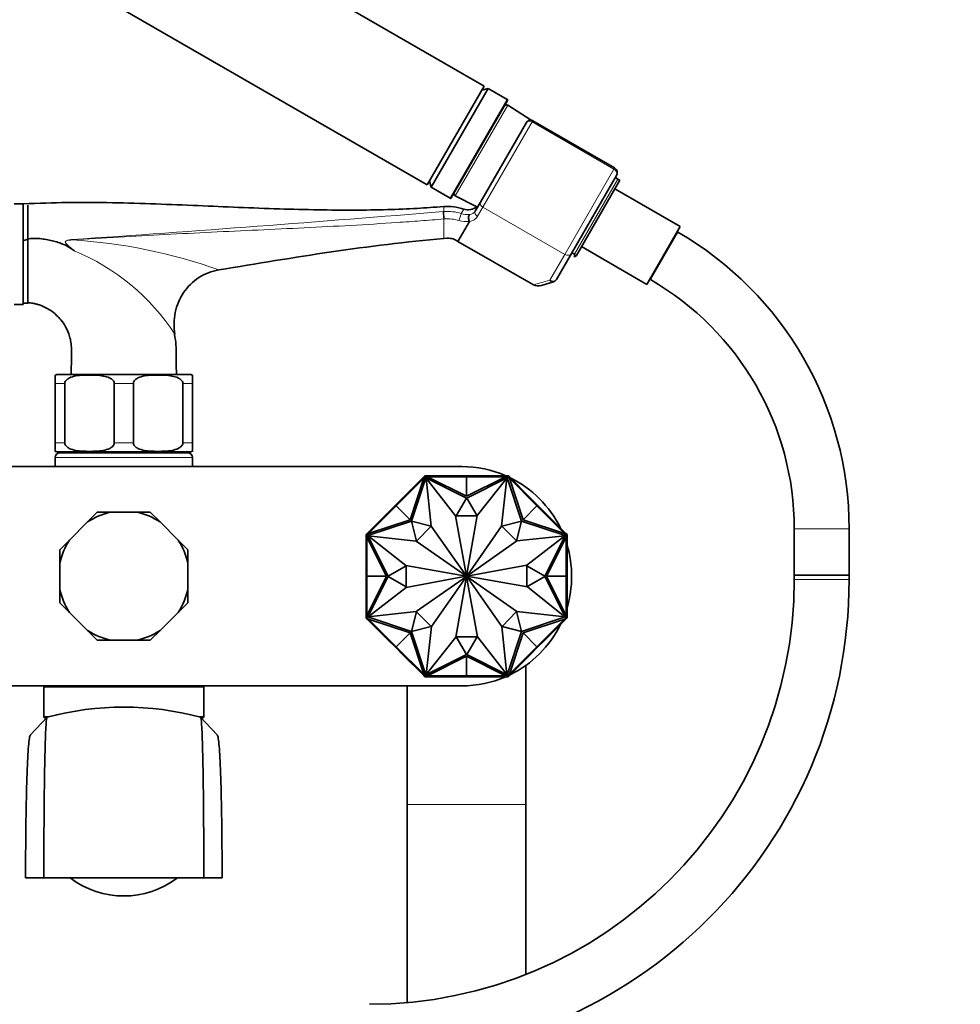
# Model space of a CAD drawing. Units: millimetres. Extents: x 0 to 2433, y 0 to 2743.
# Drawn here: x 1127 to 1333, y 2013 to 2229 of the extents above; entities that cross this region are included whole.
import ezdxf
from ezdxf import colors
from ezdxf.entities.mleader import LeaderData, LeaderLine
from ezdxf.math import Vec2, Vec3

# ---------------------------------------------------------------- set-up
doc = ezdxf.new("R2010")
doc.units = ezdxf.units.MM
doc.layers.add('DV1_Défaut', color=7, linetype='Continuous')
doc.layers.add('Défaut', color=7, linetype='Continuous')

# ---------------------------------------------------------------- blocks, each defined once
blk = doc.blocks.new('_DOT')
at = {"color": 0}
blk.add_line((0, 0), (-1, 0), dxfattribs=at)
at = {"color": 0, "const_width": 0.333}
blk.add_lwpolyline([(-0.1665, 0, 1), (0.1665, 0, 1)], format="xyb", close=True, dxfattribs=at)
blk = doc.blocks.new('SE')
at = {"layer": 'DV1_Défaut', "color": 7, "linetype": 'Continuous', "lineweight": 35}
for p, q in [((1229.13, 2213.97), (1125.21, 2273.97)), ((1112.71, 2252.32), (1216.63, 2192.32)), ((1229.13, 2213.97), (1216.63, 2192.32)), ((1230, 2213.47), (1217.5, 2191.82)), ((1230, 2213.47), (1228.63, 2213.1)), ((1234.15, 2211.07), (1230, 2213.47)), ((1234.23, 2210.8), (1221.93, 2189.49)), ((1239.37, 2206.53), (1234.27, 2209.82)), ((1228.34, 2188.59), (1238.38, 2205.99)), ((1238.38, 2205.99), (1238.4, 2206.03)), ((1257.67, 2196.06), (1239.77, 2206.4)), ((1258.11, 2194.42), (1248.22, 2177.29)), ((1217.13, 2193.19), (1217.5, 2191.82)), ((1258.81, 2193.37), (1249.3, 2176.9)), ((1258.4, 2193.61), (1257.83, 2193.94)), ((1258.81, 2193.37), (1258.4, 2193.61)), ((1217.5, 2191.82), (1221.65, 2189.42)), ((1222.79, 2189.95), (1227.49, 2187.54)), ((1272, 2183.22), (1257.71, 2191.47)), ((1128.26, 2188.17), (1126.26, 2188.17)), ((1128.26, 2180.13), (1128.26, 2188.2)), ((1128.26, 2166.17), (1128.26, 2188.17)), ((1129.26, 2166.42), (1129.26, 2187.92)), ((1227.18, 2186.59), (1228.34, 2188.59)), ((1225.88, 2184.34), (1223.36, 2179.98)), ((1272, 2183.22), (1264.7, 2170.57)), ((1271.49, 2182.01), (1271.35, 2182.09)), ((1128.26, 2180.13), (1128.26, 2174.96)), ((1223.36, 2179.98), (1239.88, 2170.44)), ((1248.22, 2177.29), (1244.96, 2171.65)), ((1248.33, 2177.48), (1248.9, 2177.16)), ((1249.03, 2177.08), (1248.78, 2176.65)), ((1248.9, 2177.16), (1249.03, 2177.08)), ((1250.41, 2178.82), (1264.7, 2170.57)), ((1244.26, 2171.09), (1241.66, 2170.34)), ((1265.35, 2171.7), (1265.49, 2171.62)), ((1128.26, 2166.42), (1129.26, 2166.42)), ((1126.26, 2166.17), (1128.26, 2166.17)), ((1135.26, 2148.87), (1135.26, 2150.72)), ((1136.01, 2150.87), (1164.51, 2150.87)), ((1165.26, 2148.87), (1165.26, 2150.72)), ((1135.26, 2135.87), (1135.26, 2148.87)), ((1137.35, 2135.87), (1137.35, 2148.87)), ((1148.17, 2135.87), (1148.17, 2148.87)), ((1152.35, 2135.87), (1152.35, 2148.87)), ((1163.17, 2135.87), (1163.17, 2148.87)), ((1165.26, 2135.87), (1165.26, 2148.87)), ((1135.26, 2134.01), (1135.26, 2135.87)), ((1136.01, 2133.87), (1164.51, 2133.87)), ((1138.51, 2133.87), (1138.51, 2133.67)), ((1162.01, 2133.67), (1162.01, 2133.87)), ((1165.26, 2135.87), (1165.26, 2134.01)), ((1135.26, 2132.67), (1135.26, 2130.67)), ((1136.26, 2133.67), (1164.26, 2133.67)), ((1165.26, 2130.67), (1165.26, 2132.67)), ((1076.26, 2130.67), (1224.26, 2130.67)), ((1209.85, 2122.08), (1215.9, 2128.13)), ((1211.24, 2123.76), (1215.88, 2128.4)), ((1212.89, 2119.04), (1215.9, 2128.13)), ((1216.36, 2128.24), (1213.21, 2118.73)), ((1216.15, 2128.67), (1215.88, 2128.4)), ((1215.95, 2128.33), (1215.88, 2128.4)), ((1216.01, 2128.38), (1215.88, 2128.25)), ((1215.88, 2128.25), (1215.95, 2128.18)), ((1215.9, 2128.13), (1216.04, 2128.27)), ((1216.22, 2128.59), (1216.01, 2128.38)), ((1216.01, 2128.38), (1216.08, 2128.31)), ((1216.08, 2128.31), (1216.04, 2128.27)), ((1216.23, 2128.47), (1216.08, 2128.31)), ((1216.53, 2128.67), (1216.15, 2128.67)), ((1216.15, 2128.67), (1216.19, 2128.57)), ((1216.15, 2128.67), (1216.15, 2128.67)), ((1216.22, 2128.59), (1216.29, 2128.52)), ((1216.23, 2128.47), (1216.29, 2128.52)), ((1216.45, 2128.47), (1216.23, 2128.47)), ((1216.45, 2128.57), (1216.25, 2128.57)), ((1216.25, 2128.57), (1216.25, 2128.57)), ((1216.29, 2128.52), (1216.25, 2128.57)), ((1225.22, 2123.79), (1216.36, 2128.24)), ((1217.52, 2117.67), (1216.41, 2128.17)), ((1216.41, 2128.17), (1222.84, 2119.9)), ((1216.63, 2128.57), (1216.45, 2128.57)), ((1216.45, 2128.57), (1216.45, 2128.47)), ((1216.5, 2128.47), (1216.45, 2128.47)), ((1216.5, 2128.47), (1216.7, 2128.47)), ((1216.53, 2128.57), (1216.53, 2128.67)), ((1223.09, 2128.67), (1216.53, 2128.67)), ((1216.63, 2128.57), (1216.63, 2128.47)), ((1225.26, 2124.17), (1216.7, 2128.47)), ((1225.26, 2128.47), (1216.7, 2128.47)), ((1223.09, 2128.47), (1223.09, 2128.67)), ((1225.26, 2128.67), (1223.09, 2128.67)), ((1223.09, 2128.57), (1223.09, 2128.47)), ((1223.09, 2128.57), (1225.26, 2128.57)), ((1225.26, 2128.57), (1225.26, 2128.67)), ((1225.26, 2128.57), (1225.26, 2128.67)), ((1225.27, 2128.67), (1225.26, 2128.67)), ((1225.26, 2128.67), (1225.26, 2128.67)), ((1225.26, 2128.57), (1225.26, 2128.47)), ((1225.26, 2128.57), (1227.43, 2128.57)), ((1225.26, 2128.47), (1225.26, 2124.17)), ((1225.26, 2124.17), (1233.82, 2128.47)), ((1225.26, 2128.47), (1233.82, 2128.47)), ((1225.27, 2128.67), (1227.43, 2128.67)), ((1225.27, 2128.57), (1225.27, 2128.67)), ((1234.17, 2128.24), (1225.31, 2123.79)), ((1227.43, 2128.67), (1233.99, 2128.67)), ((1227.43, 2128.47), (1227.43, 2128.67)), ((1227.43, 2128.57), (1227.43, 2128.47)), ((1234.11, 2128.17), (1227.59, 2119.98)), ((1232.94, 2117.67), (1234.11, 2128.17)), ((1233.82, 2128.47), (1234.02, 2128.47)), ((1234.07, 2128.57), (1233.89, 2128.57)), ((1233.89, 2128.57), (1233.89, 2128.47)), ((1233.99, 2128.57), (1233.99, 2128.67)), ((1234.37, 2128.67), (1233.99, 2128.67)), ((1234.07, 2128.47), (1234.02, 2128.47)), ((1234.27, 2128.57), (1234.07, 2128.57)), ((1234.07, 2128.57), (1234.07, 2128.47)), ((1234.29, 2128.47), (1234.07, 2128.47)), ((1237.32, 2118.73), (1234.17, 2128.24)), ((1234.31, 2128.59), (1234.23, 2128.52)), ((1234.27, 2128.57), (1234.23, 2128.52)), ((1234.23, 2128.52), (1234.29, 2128.47)), ((1234.27, 2128.57), (1234.28, 2128.57)), ((1234.45, 2128.31), (1234.29, 2128.47)), ((1234.52, 2128.38), (1234.31, 2128.59)), ((1234.33, 2128.57), (1234.37, 2128.67)), ((1234.33, 2128.57), (1234.33, 2128.57)), ((1234.37, 2128.67), (1234.37, 2128.67)), ((1234.64, 2128.4), (1234.37, 2128.67)), ((1234.52, 2128.38), (1234.45, 2128.31)), ((1234.48, 2128.27), (1234.45, 2128.31)), ((1234.48, 2128.27), (1234.63, 2128.13)), ((1234.64, 2128.25), (1234.52, 2128.38)), ((1234.57, 2128.33), (1234.64, 2128.4)), ((1234.64, 2128.25), (1234.57, 2128.18)), ((1237.64, 2119.04), (1234.63, 2128.13)), ((1240.68, 2122.08), (1234.63, 2128.13)), ((1239.28, 2123.76), (1234.64, 2128.4)), ((1209.71, 2122.22), (1211.24, 2123.76)), ((1209.78, 2122.15), (1211.31, 2123.69)), ((1211.38, 2123.62), (1211.24, 2123.76)), ((1211.31, 2123.69), (1211.38, 2123.61)), ((1222.96, 2119.9), (1225.22, 2123.79)), ((1225.31, 2123.79), (1227.57, 2119.9)), ((1239.14, 2123.62), (1239.28, 2123.76)), ((1239.21, 2123.69), (1239.14, 2123.62)), ((1239.21, 2123.69), (1240.75, 2122.15)), ((1240.82, 2122.22), (1239.28, 2123.76)), ((1209.85, 2122.08), (1203.8, 2116.03)), ((1209.7, 2122.22), (1208.17, 2120.69)), ((1208.24, 2120.62), (1209.78, 2122.15)), ((1209.77, 2122.15), (1209.7, 2122.22)), ((1209.71, 2122.22), (1209.7, 2122.22)), ((1209.78, 2122.15), (1209.71, 2122.22)), ((1209.78, 2122.15), (1209.71, 2122.22)), ((1209.71, 2122.22), (1209.71, 2122.22)), ((1209.78, 2122.15), (1209.85, 2122.08)), ((1209.85, 2122.08), (1212.89, 2119.04)), ((1240.68, 2122.08), (1237.64, 2119.04)), ((1240.75, 2122.15), (1240.68, 2122.08)), ((1240.68, 2122.08), (1246.73, 2116.03)), ((1240.75, 2122.15), (1240.82, 2122.22)), ((1240.75, 2122.15), (1240.82, 2122.22)), ((1240.75, 2122.15), (1240.82, 2122.22)), ((1240.75, 2122.15), (1242.28, 2120.62)), ((1240.82, 2122.22), (1242.35, 2120.69)), ((1240.82, 2122.22), (1240.82, 2122.22)), ((1240.82, 2122.22), (1240.82, 2122.22)), ((1144.46, 2120.67), (1142.34, 2118.55)), ((1147.46, 2120.67), (1144.46, 2120.67)), ((1147.46, 2120.67), (1153.06, 2120.67)), ((1156.06, 2120.67), (1153.06, 2120.67)), ((1158.18, 2118.55), (1156.06, 2120.67)), ((1208.17, 2120.69), (1203.53, 2116.05)), ((1212.89, 2119.04), (1203.8, 2116.03)), ((1208.31, 2120.55), (1208.17, 2120.69)), ((1208.24, 2120.62), (1208.31, 2120.55)), ((1222.84, 2119.9), (1225.25, 2106.71)), ((1227.57, 2119.9), (1222.96, 2119.9)), ((1227.59, 2119.98), (1225.27, 2106.71)), ((1237.64, 2119.04), (1246.73, 2116.03)), ((1242.21, 2120.55), (1242.35, 2120.69)), ((1242.28, 2120.62), (1242.21, 2120.55)), ((1242.35, 2120.69), (1246.99, 2116.05)), ((1138.38, 2114.58), (1142.34, 2118.55)), ((1158.18, 2118.55), (1162.14, 2114.58)), ((1213.2, 2118.72), (1203.69, 2115.57)), ((1214.3, 2114.38), (1213.2, 2118.72)), ((1213.21, 2118.73), (1217.49, 2117.63)), ((1217.49, 2117.63), (1214.3, 2114.38)), ((1225.23, 2106.71), (1217.52, 2117.67)), ((1225.29, 2106.71), (1232.94, 2117.67)), ((1232.97, 2117.63), (1237.32, 2118.73)), ((1236.23, 2114.44), (1232.97, 2117.63)), ((1237.32, 2118.72), (1236.23, 2114.44)), ((1246.84, 2115.57), (1237.32, 2118.72)), ((1296.99, 2117.06), (1296.99, 2106.9)), ((1308.99, 2106.9), (1308.99, 2117.06)), ((1138.38, 2114.58), (1136.26, 2112.46)), ((1164.26, 2112.46), (1162.14, 2114.58)), ((1203.53, 2116.05), (1203.26, 2115.78)), ((1203.26, 2115.78), (1203.26, 2115.4)), ((1203.36, 2115.74), (1203.26, 2115.78)), ((1203.26, 2115.78), (1203.26, 2115.78)), ((1203.26, 2108.84), (1203.26, 2115.4)), ((1203.36, 2115.4), (1203.26, 2115.4)), ((1203.54, 2115.92), (1203.33, 2115.71)), ((1203.33, 2115.71), (1203.41, 2115.64)), ((1203.36, 2115.74), (1203.36, 2115.74)), ((1203.36, 2115.68), (1203.36, 2115.48)), ((1203.36, 2115.68), (1203.36, 2115.68)), ((1203.36, 2115.68), (1203.4, 2115.64)), ((1203.36, 2115.48), (1203.36, 2115.3)), ((1203.36, 2115.48), (1203.46, 2115.48)), ((1203.36, 2115.3), (1203.46, 2115.3)), ((1203.4, 2115.64), (1203.46, 2115.7)), ((1203.62, 2115.85), (1203.46, 2115.7)), ((1203.46, 2115.7), (1203.46, 2115.48)), ((1203.46, 2115.48), (1203.46, 2115.42)), ((1203.46, 2115.22), (1203.46, 2115.42)), ((1207.76, 2106.67), (1203.46, 2115.22)), ((1203.46, 2106.67), (1203.46, 2115.22)), ((1203.6, 2115.98), (1203.53, 2116.05)), ((1203.67, 2116.05), (1203.54, 2115.92)), ((1203.54, 2115.92), (1203.62, 2115.85)), ((1203.65, 2115.89), (1203.62, 2115.85)), ((1203.65, 2115.89), (1203.8, 2116.03)), ((1203.67, 2116.05), (1203.74, 2115.98)), ((1203.69, 2115.57), (1208.14, 2106.71)), ((1214.26, 2114.34), (1203.76, 2115.52)), ((1203.76, 2115.52), (1211.95, 2108.99)), ((1236.26, 2114.41), (1246.76, 2115.52)), ((1246.76, 2115.52), (1238.49, 2109.09)), ((1242.38, 2106.71), (1246.84, 2115.57)), ((1242.76, 2106.67), (1247.06, 2115.22)), ((1246.73, 2116.03), (1246.87, 2115.89)), ((1246.85, 2116.05), (1246.78, 2115.98)), ((1246.98, 2115.92), (1246.85, 2116.05)), ((1246.91, 2115.85), (1246.87, 2115.89)), ((1246.98, 2115.92), (1246.91, 2115.85)), ((1247.06, 2115.7), (1246.91, 2115.85)), ((1246.92, 2115.98), (1246.99, 2116.05)), ((1247.19, 2115.71), (1246.98, 2115.92)), ((1247.26, 2115.78), (1246.99, 2116.05)), ((1247.06, 2115.48), (1247.06, 2115.7)), ((1247.06, 2115.7), (1247.12, 2115.64)), ((1247.06, 2115.42), (1247.06, 2115.48)), ((1247.16, 2115.48), (1247.06, 2115.48)), ((1247.06, 2115.42), (1247.06, 2115.22)), ((1247.16, 2115.3), (1247.06, 2115.3)), ((1247.06, 2106.67), (1247.06, 2115.22)), ((1247.19, 2115.71), (1247.12, 2115.64)), ((1247.12, 2115.64), (1247.16, 2115.68)), ((1247.26, 2115.78), (1247.16, 2115.74)), ((1247.16, 2115.48), (1247.16, 2115.68)), ((1247.16, 2115.68), (1247.16, 2115.68)), ((1247.16, 2115.3), (1247.16, 2115.48)), ((1247.16, 2115.4), (1247.26, 2115.4)), ((1247.26, 2115.4), (1247.26, 2115.78)), ((1247.26, 2115.78), (1247.26, 2115.78)), ((1247.26, 2108.84), (1247.26, 2115.4)), ((1136.26, 2112.46), (1136.26, 2109.47)), ((1164.26, 2109.47), (1164.26, 2112.46)), ((1225.22, 2106.69), (1214.26, 2114.34)), ((1225.3, 2106.69), (1236.26, 2114.41)), ((1136.26, 2103.86), (1136.26, 2109.47)), ((1164.26, 2109.47), (1164.26, 2103.86)), ((1203.46, 2108.84), (1203.26, 2108.84)), ((1203.26, 2106.67), (1203.26, 2108.84)), ((1203.36, 2108.84), (1203.46, 2108.84)), ((1203.36, 2106.67), (1203.36, 2108.84)), ((1208.14, 2106.71), (1212.03, 2108.97)), ((1211.95, 2108.99), (1225.21, 2106.67)), ((1212.03, 2108.97), (1212.03, 2104.36)), ((1238.49, 2109.09), (1225.31, 2106.67)), ((1238.49, 2104.36), (1238.49, 2108.97)), ((1238.49, 2108.97), (1242.38, 2106.71)), ((1247.06, 2108.84), (1247.26, 2108.84)), ((1247.16, 2108.84), (1247.06, 2108.84)), ((1247.16, 2108.84), (1247.16, 2106.67)), ((1247.26, 2106.67), (1247.26, 2108.84)), ((1203.36, 2106.67), (1203.26, 2106.67)), ((1203.36, 2106.67), (1203.26, 2106.67)), ((1203.26, 2106.67), (1203.26, 2106.67)), ((1203.26, 2106.67), (1203.26, 2106.66)), ((1203.36, 2106.66), (1203.26, 2106.66)), ((1203.26, 2106.66), (1203.26, 2104.49)), ((1203.36, 2106.67), (1203.46, 2106.67)), ((1203.36, 2104.5), (1203.36, 2106.67)), ((1203.46, 2106.67), (1207.76, 2106.67)), ((1207.76, 2106.67), (1203.46, 2098.11)), ((1203.46, 2106.67), (1203.46, 2098.11)), ((1208.14, 2106.62), (1203.69, 2097.76)), ((1212.03, 2104.36), (1208.14, 2106.62)), ((1212.03, 2104.24), (1225.21, 2106.66)), ((1225.22, 2106.64), (1214.26, 2098.93)), ((1225.23, 2106.62), (1217.59, 2095.67)), ((1222.93, 2093.35), (1225.25, 2106.62)), ((1227.69, 2093.43), (1225.27, 2106.62)), ((1225.29, 2106.62), (1233, 2095.67)), ((1225.3, 2106.64), (1236.26, 2098.99)), ((1238.57, 2104.34), (1225.31, 2106.66)), ((1242.38, 2106.62), (1238.49, 2104.36)), ((1246.84, 2097.76), (1242.38, 2106.62)), ((1247.06, 2106.67), (1242.76, 2106.67)), ((1242.76, 2106.67), (1247.06, 2098.11)), ((1247.06, 2106.67), (1247.06, 2098.11)), ((1247.16, 2106.67), (1247.06, 2106.67)), ((1247.16, 2106.67), (1247.26, 2106.67)), ((1247.16, 2106.67), (1247.26, 2106.67)), ((1247.16, 2106.67), (1247.16, 2104.5)), ((1247.16, 2106.66), (1247.26, 2106.66)), ((1247.26, 2106.66), (1247.26, 2106.67)), ((1247.26, 2106.67), (1247.26, 2106.67)), ((1247.26, 2106.66), (1247.26, 2104.49)), ((1308.99, 2106.9), (1296.99, 2106.9)), ((1296.99, 2106.9), (1308.99, 2106.9)), ((1296.99, 2106.9), (1296.99, 2105.97)), ((1308.99, 2105.97), (1308.99, 2106.9)), ((1136.26, 2103.86), (1136.26, 2100.87)), ((1164.26, 2100.87), (1164.26, 2103.86)), ((1203.46, 2104.49), (1203.26, 2104.49)), ((1203.26, 2104.49), (1203.26, 2097.93)), ((1203.36, 2104.5), (1203.46, 2104.5)), ((1203.76, 2097.82), (1212.03, 2104.24)), ((1246.76, 2097.82), (1238.57, 2104.34)), ((1247.16, 2104.5), (1247.06, 2104.5)), ((1247.06, 2104.49), (1247.26, 2104.49)), ((1247.26, 2104.49), (1247.26, 2097.93)), ((1136.26, 2100.87), (1138.38, 2098.75)), ((1162.14, 2098.75), (1164.26, 2100.87)), ((1142.34, 2094.78), (1138.38, 2098.75)), ((1162.14, 2098.75), (1158.18, 2094.78)), ((1203.36, 2097.93), (1203.26, 2097.93)), ((1203.26, 2097.93), (1203.26, 2097.55)), ((1203.26, 2097.55), (1203.36, 2097.59)), ((1203.26, 2097.55), (1203.26, 2097.55)), ((1203.26, 2097.55), (1203.53, 2097.28)), ((1203.33, 2097.62), (1203.41, 2097.69)), ((1203.33, 2097.62), (1203.54, 2097.41)), ((1203.36, 2098.04), (1203.36, 2097.85)), ((1203.36, 2098.04), (1203.46, 2098.04)), ((1203.36, 2097.85), (1203.46, 2097.85)), ((1203.36, 2097.85), (1203.36, 2097.65)), ((1203.4, 2097.69), (1203.36, 2097.65)), ((1203.36, 2097.65), (1203.36, 2097.65)), ((1203.46, 2097.64), (1203.4, 2097.69)), ((1203.46, 2097.91), (1203.46, 2098.11)), ((1203.46, 2097.91), (1203.46, 2097.85)), ((1203.46, 2097.85), (1203.46, 2097.64)), ((1203.46, 2097.64), (1203.62, 2097.48)), ((1203.6, 2097.35), (1203.53, 2097.28)), ((1208.17, 2092.64), (1203.53, 2097.28)), ((1203.54, 2097.41), (1203.62, 2097.48)), ((1203.54, 2097.41), (1203.67, 2097.28)), ((1203.62, 2097.48), (1203.65, 2097.44)), ((1203.8, 2097.3), (1203.65, 2097.44)), ((1203.67, 2097.28), (1203.75, 2097.35)), ((1203.69, 2097.76), (1213.2, 2094.61)), ((1214.26, 2098.93), (1203.76, 2097.82)), ((1212.89, 2094.29), (1203.8, 2097.3)), ((1209.85, 2091.25), (1203.8, 2097.3)), ((1213.2, 2094.61), (1214.3, 2098.89)), ((1214.3, 2098.89), (1217.55, 2095.7)), ((1233.04, 2095.7), (1236.23, 2098.96)), ((1236.23, 2098.96), (1237.32, 2094.61)), ((1236.26, 2098.99), (1246.76, 2097.82)), ((1237.32, 2094.61), (1246.84, 2097.76)), ((1237.64, 2094.29), (1246.73, 2097.3)), ((1240.68, 2091.25), (1246.73, 2097.3)), ((1242.35, 2092.64), (1246.99, 2097.28)), ((1246.87, 2097.44), (1246.73, 2097.3)), ((1246.85, 2097.28), (1246.78, 2097.35)), ((1246.85, 2097.28), (1246.98, 2097.41)), ((1246.87, 2097.44), (1246.91, 2097.48)), ((1246.91, 2097.48), (1247.06, 2097.64)), ((1246.98, 2097.41), (1246.91, 2097.48)), ((1246.92, 2097.35), (1246.99, 2097.28)), ((1246.98, 2097.41), (1247.19, 2097.62)), ((1246.99, 2097.28), (1247.26, 2097.55)), ((1247.06, 2098.11), (1247.06, 2097.91)), ((1247.16, 2098.04), (1247.06, 2098.04)), ((1247.06, 2097.85), (1247.06, 2097.91)), ((1247.06, 2097.64), (1247.06, 2097.85)), ((1247.16, 2097.85), (1247.06, 2097.85)), ((1247.12, 2097.69), (1247.06, 2097.64)), ((1247.16, 2097.65), (1247.12, 2097.69)), ((1247.19, 2097.62), (1247.12, 2097.69)), ((1247.16, 2097.85), (1247.16, 2098.04)), ((1247.16, 2097.93), (1247.26, 2097.93)), ((1247.16, 2097.65), (1247.16, 2097.85)), ((1247.16, 2097.65), (1247.16, 2097.65)), ((1247.16, 2097.59), (1247.26, 2097.55)), ((1247.16, 2097.59), (1247.16, 2097.59)), ((1247.26, 2097.55), (1247.26, 2097.93)), ((1247.26, 2097.55), (1247.26, 2097.55)), ((1217.55, 2095.7), (1213.21, 2094.6)), ((1217.59, 2095.67), (1216.41, 2085.17)), ((1233, 2095.67), (1234.11, 2085.17)), ((1237.32, 2094.6), (1233.04, 2095.7)), ((1142.34, 2094.78), (1144.46, 2092.67)), ((1156.06, 2092.67), (1158.18, 2094.78)), ((1209.85, 2091.25), (1212.89, 2094.29)), ((1212.89, 2094.29), (1215.9, 2085.2)), ((1213.21, 2094.6), (1216.36, 2085.09)), ((1216.41, 2085.17), (1222.93, 2093.35)), ((1225.22, 2089.54), (1222.96, 2093.43)), ((1222.96, 2093.43), (1227.57, 2093.43)), ((1227.57, 2093.43), (1225.31, 2089.54)), ((1234.11, 2085.17), (1227.69, 2093.43)), ((1234.17, 2085.09), (1237.32, 2094.6)), ((1237.64, 2094.29), (1234.63, 2085.2)), ((1240.68, 2091.25), (1237.64, 2094.29)), ((1144.46, 2092.67), (1147.46, 2092.67)), ((1153.06, 2092.67), (1147.46, 2092.67)), ((1153.06, 2092.67), (1156.06, 2092.67)), ((1208.31, 2092.79), (1208.17, 2092.64)), ((1209.7, 2091.11), (1208.17, 2092.64)), ((1208.24, 2092.71), (1208.31, 2092.78)), ((1209.78, 2091.18), (1208.24, 2092.71)), ((1209.77, 2091.18), (1209.7, 2091.11)), ((1209.7, 2091.11), (1209.71, 2091.11)), ((1209.78, 2091.18), (1209.71, 2091.11)), ((1209.78, 2091.18), (1209.71, 2091.11)), ((1209.71, 2091.11), (1211.24, 2089.57)), ((1209.71, 2091.11), (1209.71, 2091.11)), ((1209.78, 2091.18), (1209.85, 2091.25)), ((1211.31, 2089.65), (1209.78, 2091.18)), ((1209.85, 2091.25), (1215.9, 2085.2)), ((1240.68, 2091.25), (1234.63, 2085.2)), ((1240.75, 2091.18), (1239.21, 2089.65)), ((1240.82, 2091.11), (1239.28, 2089.57)), ((1240.75, 2091.18), (1240.68, 2091.25)), ((1240.74, 2091.18), (1240.82, 2091.11)), ((1242.28, 2092.71), (1240.75, 2091.18)), ((1240.75, 2091.18), (1240.82, 2091.11)), ((1240.75, 2091.18), (1240.82, 2091.11)), ((1240.82, 2091.11), (1242.35, 2092.64)), ((1240.82, 2091.11), (1240.82, 2091.11)), ((1240.82, 2091.11), (1240.82, 2091.11)), ((1242.21, 2092.79), (1242.35, 2092.64)), ((1242.28, 2092.71), (1242.21, 2092.79)), ((1211.38, 2089.72), (1211.24, 2089.57)), ((1211.24, 2089.57), (1215.88, 2084.93)), ((1211.31, 2089.65), (1211.38, 2089.72)), ((1216.36, 2085.09), (1225.22, 2089.54)), ((1225.26, 2089.17), (1216.7, 2084.87)), ((1225.26, 2084.87), (1225.26, 2089.17)), ((1225.26, 2089.17), (1233.82, 2084.87)), ((1225.31, 2089.54), (1234.17, 2085.09)), ((1239.28, 2089.57), (1234.64, 2084.93)), ((1239.14, 2089.72), (1239.28, 2089.57)), ((1239.21, 2089.65), (1239.14, 2089.72)), ((1238.26, 2056.67), (1238.26, 2087.17)), ((1215.88, 2085.08), (1215.95, 2085.15)), ((1215.88, 2085.08), (1216.01, 2084.95)), ((1215.95, 2085.01), (1215.88, 2084.93)), ((1215.88, 2084.93), (1216.15, 2084.67)), ((1216.04, 2085.06), (1215.9, 2085.2)), ((1216.01, 2084.95), (1216.08, 2085.02)), ((1216.01, 2084.95), (1216.22, 2084.74)), ((1216.04, 2085.06), (1216.08, 2085.02)), ((1216.08, 2085.02), (1216.23, 2084.87)), ((1216.19, 2084.77), (1216.15, 2084.67)), ((1216.15, 2084.67), (1216.53, 2084.67)), ((1216.15, 2084.67), (1216.15, 2084.67)), ((1216.19, 2084.77), (1216.19, 2084.77)), ((1216.22, 2084.74), (1216.29, 2084.81)), ((1216.23, 2084.87), (1216.45, 2084.87)), ((1216.29, 2084.81), (1216.23, 2084.87)), ((1216.25, 2084.77), (1216.29, 2084.81)), ((1216.25, 2084.77), (1216.45, 2084.77)), ((1216.25, 2084.77), (1216.25, 2084.77)), ((1216.45, 2084.87), (1216.5, 2084.87)), ((1216.45, 2084.77), (1216.45, 2084.87)), ((1216.45, 2084.77), (1216.63, 2084.77)), ((1216.7, 2084.87), (1216.5, 2084.87)), ((1216.53, 2084.77), (1216.53, 2084.67)), ((1223.09, 2084.67), (1216.53, 2084.67)), ((1216.63, 2084.77), (1216.63, 2084.87)), ((1225.26, 2084.87), (1216.7, 2084.87)), ((1223.09, 2084.87), (1223.09, 2084.67)), ((1223.09, 2084.77), (1223.09, 2084.87)), ((1225.26, 2084.77), (1223.09, 2084.77)), ((1225.26, 2084.67), (1223.09, 2084.67)), ((1225.26, 2084.87), (1233.82, 2084.87)), ((1225.26, 2084.77), (1225.26, 2084.87)), ((1225.26, 2084.77), (1225.26, 2084.67)), ((1225.26, 2084.77), (1225.26, 2084.67)), ((1227.43, 2084.77), (1225.26, 2084.77)), ((1225.26, 2084.67), (1225.26, 2084.67)), ((1225.26, 2084.67), (1225.27, 2084.67)), ((1225.27, 2084.77), (1225.27, 2084.67)), ((1225.27, 2084.67), (1227.43, 2084.67)), ((1227.43, 2084.87), (1227.43, 2084.67)), ((1227.43, 2084.77), (1227.43, 2084.87)), ((1227.43, 2084.67), (1233.99, 2084.67)), ((1234.02, 2084.87), (1233.82, 2084.87)), ((1233.89, 2084.77), (1233.89, 2084.87)), ((1233.89, 2084.77), (1234.07, 2084.77)), ((1233.99, 2084.77), (1233.99, 2084.67)), ((1233.99, 2084.67), (1234.37, 2084.67)), ((1234.02, 2084.87), (1234.07, 2084.87)), ((1234.07, 2084.87), (1234.29, 2084.87)), ((1234.07, 2084.77), (1234.07, 2084.87)), ((1234.07, 2084.77), (1234.27, 2084.77)), ((1234.29, 2084.87), (1234.23, 2084.81)), ((1234.23, 2084.81), (1234.27, 2084.77)), ((1234.31, 2084.74), (1234.24, 2084.81)), ((1234.28, 2084.77), (1234.27, 2084.77)), ((1234.29, 2084.87), (1234.45, 2085.02)), ((1234.31, 2084.74), (1234.52, 2084.95)), ((1234.37, 2084.67), (1234.33, 2084.77)), ((1234.37, 2084.67), (1234.64, 2084.93)), ((1234.37, 2084.67), (1234.37, 2084.67)), ((1234.45, 2085.02), (1234.48, 2085.06)), ((1234.52, 2084.95), (1234.45, 2085.02)), ((1234.63, 2085.2), (1234.48, 2085.06)), ((1234.52, 2084.95), (1234.65, 2085.08)), ((1234.65, 2085.08), (1234.57, 2085.15)), ((1234.57, 2085.01), (1234.64, 2084.93)), ((1224.26, 2082.67), (1076.26, 2082.67)), ((1132.76, 2082.37), (1132.76, 2075.97)), ((1167.76, 2075.97), (1167.76, 2082.37)), ((1212.26, 2082.67), (1212.26, 2056.67)), ((1133.49, 2075.82), (1129.86, 2071.95)), ((1133.39, 2075.67), (1133.06, 2075.67)), ((1170.67, 2071.95), (1167.03, 2075.82)), ((1167.46, 2075.67), (1167.2, 2075.67)), ((1212.26, 2056.67), (1212.26, 2013.33)), ((1238.26, 2019.51), (1238.26, 2056.67)), ((1128.76, 2040.67), (1132.76, 2040.67)), ((1132.76, 2040.67), (1167.76, 2040.67)), ((1167.76, 2040.67), (1171.76, 2040.67))]:
    blk.add_line(p, q, dxfattribs=at)
at = {"layer": 'DV1_Défaut', "color": 7, "linetype": 'Continuous', "lineweight": 18}
for p, q in [((1221.65, 2189.42), (1234.15, 2211.07)), ((1234.27, 2209.82), (1222.79, 2189.95)), ((1239.62, 2206.14), (1228.84, 2187.46)), ((1239.77, 2206.4), (1239.62, 2206.14)), ((1257.53, 2195.81), (1239.62, 2206.14)), ((1246.74, 2177.13), (1257.53, 2195.81)), ((1257.67, 2196.06), (1257.53, 2195.81)), ((1248.9, 2177.16), (1258.4, 2193.61)), ((1220.26, 2186.5), (1220.26, 2187.61)), ((1224.09, 2186.07), (1224.67, 2187.04)), ((1228.84, 2187.46), (1227.68, 2185.46)), ((1228.84, 2187.46), (1246.74, 2177.13)), ((1220.26, 2184.89), (1220.26, 2180.61)), ((1271.49, 2182.01), (1265.49, 2171.62)), ((1243.48, 2171.49), (1246.74, 2177.13)), ((1239.88, 2170.44), (1243.48, 2171.49)), ((1135.26, 2148.87), (1137.35, 2148.87)), ((1148.17, 2148.87), (1152.35, 2148.87)), ((1163.17, 2148.87), (1165.26, 2148.87)), ((1135.26, 2135.87), (1137.35, 2135.87)), ((1148.17, 2135.87), (1152.35, 2135.87)), ((1163.17, 2135.87), (1165.26, 2135.87)), ((1165.26, 2132.67), (1135.26, 2132.67)), ((1308.99, 2117.06), (1296.99, 2117.06)), ((1296.99, 2105.97), (1308.99, 2105.97)), ((1167.76, 2082.37), (1132.76, 2082.37)), ((1132.76, 2075.97), (1134.09, 2075.97)), ((1166.45, 2075.97), (1167.76, 2075.97)), ((1212.26, 2056.67), (1238.26, 2056.67))]:
    blk.add_line(p, q, dxfattribs=at)
at = {"layer": 'DV1_Défaut', "color": 7, "linetype": 'Continuous', "lineweight": 35}
for centre, radius, start, end in [((1234, 2209.4), 0.5, 57.1376, 150), ((1234.05, 2210.9), 0.2, 330, 60), ((1239.27, 2205.53), 1, 60, 150), ((1257.07, 2195.02), 1.2, 330, 60), ((1223.02, 2190.39), 0.5, 150, 242.8624), ((1221.75, 2189.59), 0.2, 240, 330), ((1225.62, 2189.89), 3, 251.4733, 308.6133), ((1227.49, 2187.9), 0.385, 265.0475, 265.4628), ((1225.87, 2184.35), 0.0115, 325.4574, 27.7644), ((1233.99, 2117.06), 75, 0, 60), ((1040.52, 2032.09), 176.21, 55.8532, 56.1613), ((1248.86, 2177.15), 0.5, 260.3438, 330), ((1243.92, 2172.25), 1.2, 286.1608, 330), ((1233.99, 2117.06), 63, 0, 60), ((1136.01, 2148.87), 2, 90, 112.0354), ((1164.51, 2148.87), 2, 68.0001, 90), ((1136.01, 2135.87), 2, 248.0001, 270), ((1164.51, 2135.87), 2, 270, 292.0354), ((1136.26, 2132.67), 1, 90, 180), ((1164.26, 2132.67), 1, 0, 90), ((1224.26, 2106.67), 24, 66.4435, 90), ((1224.26, 2106.67), 24, 26.1078, 63.8922), ((1150.26, 2106.67), 14.28, 101.3189, 123.6811), ((1150.26, 2106.67), 14.28, 56.3189, 78.6811), ((1150.26, 2106.67), 14.28, 146.3189, 168.6811), ((1150.26, 2106.67), 14.28, 11.3189, 33.6811), ((1224.26, 2106.67), 24, 343.4022, 16.5978), ((1203.99, 2105.97), 93, 270, 0), ((1203.99, 2105.97), 105, 270, 0), ((1225.26, 2106.67), 0.05, 145.0991, 170.0788), ((1225.26, 2106.67), 0.05, 190.3853, 215.131), ((1225.26, 2106.67), 0.05, 100.3853, 125.131), ((1225.26, 2106.67), 0.05, 235.0991, 260.0788), ((1225.26, 2106.67), 0.05, 55.0991, 80.0788), ((1225.26, 2106.67), 0.05, 280.3853, 305.131), ((1225.26, 2106.67), 0.05, 10.3853, 35.131), ((1225.26, 2106.67), 0.05, 325.0991, 350.0788), ((1150.26, 2106.67), 14.28, 191.3189, 213.6811), ((1150.26, 2106.67), 14.28, 326.3189, 348.6811), ((1224.26, 2106.67), 24, 296.1078, 333.8922), ((1150.26, 2106.67), 14.28, 236.3189, 258.6811), ((1150.26, 2106.67), 14.28, 281.3189, 303.6811), ((1224.26, 2106.67), 24, 270, 293.5565), ((1133.06, 2082.37), 0.3, 90, 180), ((1167.46, 2082.37), 0.3, 0, 90), ((1150.26, 2012.78), 65.24, 75.1226, 104.8774), ((1133.06, 2075.97), 0.3, 180, 270), ((1167.46, 2075.97), 0.3, 270, 0), ((1150.26, 2056.07), 19.39, 232.7616, 307.2071)]:
    blk.add_arc(centre, radius, start, end, dxfattribs=at)
at = {"layer": 'DV1_Défaut', "color": 7, "linetype": 'Continuous', "lineweight": 18}
for centre, radius, start, end in [((731.76, 8120.43), 5954, 273.921194, 274.704827), ((1222.49, 2158.94), 27.65, 94.6183, 94.9041), ((1221.07, 2176.46), 10.08, 72.5579, 94.5738), ((1225.6, 2190.85), 5.01, 252.4277, 273.3413), ((1225.79, 2187.5), 1.66, 273.4234, 326.6468), ((1227.49, 2187.9), 0.385, 265.4628, 329.9573), ((1222.72, 2157.11), 27.89, 94.7913, 95.0566), ((1221.05, 2176.41), 8.52, 72.577, 94.4524), ((1225.1, 2189.04), 4.75, 251.5996, 279.4949), ((1225.63, 2186.76), 2.43, 275.9764, 327.5893), ((1139.22, 2174.64), 5.74, 92.953, 100.8658), ((1132.04, 2064.56), 115.93, 70.3325, 86.5914), ((1120.95, 2133.25), 48.34, 33.1476, 67.5315)]:
    blk.add_arc(centre, radius, start, end, dxfattribs=at)
for centre, major_axis, ratio, start_param, end_param in [((1239.24, 2205.49), (0.866, -0.5), 0.756378, 1.570796, 3.141593), ((1257.07, 2195.02), (1.04, -0.6), 0.756378, 0, 1.570796), ((1229.2, 2188.09), (0.866, -0.5), 0.731354, 3.141593, 4.712389), ((1220.2, 2185.61), (0.085, -0.996), 0.000395, 0.751356, 2.645628), ((1220.34, 2185.63), (0.081, -0.997), 0.00864, 3.637627, 5.531344), ((1223.83, 2185.23), (-0.3, -0.954), 0.005924, 3.636556, 5.535333), ((1228.05, 2186.09), (0.866, -0.5), 0.731354, 3.141593, 4.712389), ((1138.89, 2180.17), (-0.071, 0.997), 0.044573, -1.460434, -1.379743), ((1247.18, 2177.89), (1.04, -0.6), 0.731354, 4.712389, 6.283185), ((1243.92, 2172.25), (-1.04, 0.6), 0.731354, 1.570796, 3.141593), ((1243.92, 2172.25), (0.33, -1.15), 0.611823, 5.243582, 6.283185)]:
    blk.add_ellipse(centre, major_axis=major_axis, ratio=ratio, start_param=start_param, end_param=end_param, dxfattribs=at)
at = {"layer": 'DV1_Défaut', "color": 7, "linetype": 'Continuous', "lineweight": 35}
blk.add_ellipse((1241.33, 2171.49), major_axis=(-1.88, -0.55), ratio=0.611823, start_param=0.531193, end_param=1.570796, dxfattribs=at)
for points, knots in [([(1220.26, 2187.61), (1218.14, 2187.45), (1214.33, 2187.16), (1207.67, 2186.89), (1200.48, 2186.79), (1192.6, 2186.86), (1184.15, 2187.08), (1175.38, 2187.42), (1166.38, 2187.81), (1157.18, 2188.19), (1147.69, 2188.47), (1137.82, 2188.55), (1131.79, 2188.32), (1128.26, 2188.19)], [0, 0, 0, 0, 0.063119, 0.134176, 0.212861, 0.298621, 0.390704, 0.488258, 0.584524, 0.684457, 0.787945, 0.895472, 1, 1, 1, 1]), ([(1225.88, 2184.36), (1225.82, 2184.47), (1225.77, 2184.6), (1225.7, 2184.88), (1225.68, 2185.03), (1225.68, 2185.31), (1225.7, 2185.44), (1225.77, 2185.68), (1225.83, 2185.78), (1225.89, 2185.85)], [0, 0, 0, 0, 0.25, 0.25, 0.5, 0.5, 0.75, 0.75, 1, 1, 1, 1]), ([(1128.26, 2180.13), (1128.68, 2180.29), (1129.1, 2180.43), (1129.76, 2180.56), (1129.98, 2180.59), (1130.43, 2180.63), (1130.66, 2180.64), (1131.35, 2180.63), (1131.8, 2180.6), (1132.7, 2180.48), (1133.15, 2180.4), (1134.04, 2180.23), (1134.48, 2180.13), (1135.36, 2179.91), (1135.8, 2179.79), (1136.64, 2179.49), (1137.06, 2179.32), (1137.87, 2178.93), (1138.26, 2178.71), (1138.64, 2178.45)], [0, 0, 0, 0, 0.125, 0.125, 0.1875, 0.1875, 0.25, 0.25, 0.375, 0.375, 0.5, 0.5, 0.625, 0.625, 0.75, 0.75, 0.875, 0.875, 1, 1, 1, 1]), ([(1161.42, 2159.68), (1161.2, 2161.24), (1161.22, 2162.86), (1161.84, 2165.95), (1162.45, 2167.44), (1164.19, 2170.06), (1165.34, 2171.19), (1167.99, 2172.9), (1169.49, 2173.47), (1171.06, 2173.73)], [0, 0, 0, 0, 0.25, 0.25, 0.5, 0.5, 0.75, 0.75, 1, 1, 1, 1]), ([(1129.26, 2166.55), (1129.27, 2166.55), (1129.61, 2166.53), (1130.24, 2166.46), (1131.08, 2166.28), (1132.03, 2166.01), (1133.04, 2165.58), (1134.31, 2164.84), (1135.46, 2163.92), (1136.61, 2162.69), (1137.63, 2161.18), (1138.34, 2159.52), (1138.73, 2157.84), (1138.83, 2156.39), (1138.78, 2154.62), (1138.77, 2152.74), (1138.77, 2151.48), (1138.76, 2150.87)], [0, 0, 0, 0, 0.001757, 0.049275, 0.089334, 0.125842, 0.190853, 0.247558, 0.335784, 0.401786, 0.488503, 0.597437, 0.659004, 0.735089, 0.806331, 0.913968, 1, 1, 1, 1]), ([(1161.76, 2150.87), (1161.75, 2151.82), (1161.73, 2153.82), (1161.78, 2156.93), (1161.49, 2158.8), (1161.36, 2159.68)], [0, 0, 0, 0, 0.309441, 0.728288, 1, 1, 1, 1]), ([(1137.35, 2148.87), (1137.35, 2149.16), (1137.5, 2149.43), (1137.88, 2149.82), (1138.11, 2149.96), (1138.8, 2150.3), (1139.3, 2150.42), (1140.77, 2150.69), (1141.77, 2150.72), (1143.77, 2150.72), (1144.77, 2150.68), (1146.25, 2150.42), (1146.74, 2150.29), (1147.43, 2149.95), (1147.65, 2149.81), (1148.02, 2149.42), (1148.17, 2149.16), (1148.17, 2148.87)], [0, 0, 0, 0, 0.0625, 0.0625, 0.125, 0.125, 0.25, 0.25, 0.5, 0.5, 0.75, 0.75, 0.875, 0.875, 0.9375, 0.9375, 1, 1, 1, 1]), ([(1152.35, 2148.87), (1152.35, 2149.16), (1152.5, 2149.43), (1152.88, 2149.82), (1153.11, 2149.96), (1153.8, 2150.3), (1154.3, 2150.42), (1155.77, 2150.69), (1156.77, 2150.72), (1158.77, 2150.72), (1159.77, 2150.68), (1161.25, 2150.42), (1161.74, 2150.29), (1162.43, 2149.95), (1162.65, 2149.81), (1163.02, 2149.42), (1163.17, 2149.16), (1163.17, 2148.87)], [0, 0, 0, 0, 0.0625, 0.0625, 0.125, 0.125, 0.25, 0.25, 0.5, 0.5, 0.75, 0.75, 0.875, 0.875, 0.9375, 0.9375, 1, 1, 1, 1]), ([(1148.17, 2135.87), (1148.17, 2135.57), (1148.02, 2135.3), (1147.64, 2134.92), (1147.42, 2134.77), (1146.72, 2134.43), (1146.22, 2134.31), (1144.75, 2134.05), (1143.75, 2134.01), (1141.75, 2134.01), (1140.75, 2134.05), (1139.27, 2134.31), (1138.78, 2134.44), (1138.09, 2134.78), (1137.87, 2134.92), (1137.5, 2135.31), (1137.35, 2135.57), (1137.35, 2135.87)], [0, 0, 0, 0, 0.0625, 0.0625, 0.125, 0.125, 0.25, 0.25, 0.5, 0.5, 0.75, 0.75, 0.875, 0.875, 0.9375, 0.9375, 1, 1, 1, 1]), ([(1163.17, 2135.87), (1163.17, 2135.57), (1163.02, 2135.3), (1162.64, 2134.92), (1162.42, 2134.77), (1161.72, 2134.43), (1161.22, 2134.31), (1159.75, 2134.05), (1158.75, 2134.01), (1156.75, 2134.01), (1155.75, 2134.05), (1154.27, 2134.31), (1153.78, 2134.44), (1153.09, 2134.78), (1152.87, 2134.92), (1152.5, 2135.31), (1152.35, 2135.57), (1152.35, 2135.87)], [0, 0, 0, 0, 0.0625, 0.0625, 0.125, 0.125, 0.25, 0.25, 0.5, 0.5, 0.75, 0.75, 0.875, 0.875, 0.9375, 0.9375, 1, 1, 1, 1]), ([(1133.49, 2075.82), (1133.48, 2075.82), (1133.46, 2075.8), (1133.43, 2075.76), (1133.36, 2075.57), (1133.26, 2074.72), (1133.1, 2071.96), (1132.94, 2065.92), (1132.81, 2055.56), (1132.76, 2046.95), (1132.76, 2040.67)], [0, 0, 0, 0, 0.019361, 0.048204, 0.077046, 0.192415, 0.307785, 0.538523, 0.769262, 1, 1, 1, 1]), ([(1167.76, 2040.67), (1167.76, 2046.95), (1167.72, 2055.56), (1167.59, 2065.92), (1167.42, 2071.96), (1167.26, 2074.72), (1167.16, 2075.57), (1167.09, 2075.76), (1167.06, 2075.8), (1167.04, 2075.82), (1167.03, 2075.82)], [0, 0, 0, 0, 0.230743, 0.461485, 0.692228, 0.807599, 0.92297, 0.951813, 0.980656, 1, 1, 1, 1]), ([(1129.86, 2071.95), (1129.84, 2071.94), (1129.81, 2071.91), (1129.7, 2071.73), (1129.54, 2070.97), (1129.29, 2068.45), (1129.04, 2062.98), (1128.83, 2053.59), (1128.76, 2045.85), (1128.76, 2040.67)], [0, 0, 0, 0, 0.022942, 0.05255, 0.170981, 0.289412, 0.526275, 0.763137, 1, 1, 1, 1]), ([(1171.76, 2040.67), (1171.76, 2045.85), (1171.69, 2053.59), (1171.49, 2062.98), (1171.23, 2068.45), (1170.98, 2070.97), (1170.82, 2071.73), (1170.72, 2071.91), (1170.68, 2071.94), (1170.67, 2071.95)], [0, 0, 0, 0, 0.236871, 0.473742, 0.710612, 0.829048, 0.947483, 0.977092, 1, 1, 1, 1])]:
    blk.add_open_spline(points, degree=3, knots=knots, dxfattribs=at)
for points in [[(1224.7, 2187.03), (1223.19, 2187.52), (1221.71, 2187.72), (1220.26, 2187.61)], [(1171.06, 2173.73), (1187.57, 2176.48), (1203.91, 2179.2), (1220.26, 2180.61)], [(1220.26, 2180.61), (1221.28, 2180.7), (1222.04, 2180.64), (1222.75, 2180.35), (1223.36, 2179.98)], [(1133.51, 2075.83), (1133.51, 2075.83), (1133.5, 2075.83), (1133.5, 2075.82)], [(1167.02, 2075.83), (1167.02, 2075.83), (1167.01, 2075.83), (1167.01, 2075.83)]]:
    blk.add_open_spline(points, degree=3, dxfattribs=at)
at = {"layer": 'DV1_Défaut', "color": 7, "linetype": 'Continuous', "lineweight": 18}
for points, knots in [([(1220.26, 2184.89), (1218.57, 2184.74), (1216.87, 2184.6), (1213.48, 2184.35), (1211.78, 2184.22), (1206.7, 2183.88), (1203.31, 2183.67), (1196.53, 2183.29), (1193.15, 2183.11), (1186.37, 2182.78), (1182.99, 2182.62), (1172.83, 2182.15), (1166.05, 2181.83), (1152.49, 2181.13), (1145.71, 2180.74), (1138.93, 2180.29)], [0, 0, 0, 0, 0.0625, 0.0625, 0.125, 0.125, 0.25, 0.25, 0.375, 0.375, 0.5, 0.5, 0.75, 0.75, 1, 1, 1, 1]), ([(1138.64, 2178.45), (1138.3, 2178.75), (1137.95, 2179.04), (1137.6, 2179.47), (1137.53, 2179.56), (1137.44, 2179.78), (1137.44, 2179.91), (1137.65, 2180.18), (1137.92, 2180.23), (1138.14, 2180.27)], [0, 0, 0, 0, 0.5, 0.5, 0.625, 0.625, 0.75, 0.75, 1, 1, 1, 1]), ([(1138.93, 2180.29), (1138.56, 2180.27), (1138.18, 2180.26), (1137.75, 2180.13), (1137.66, 2180.09), (1137.51, 2179.98), (1137.46, 2179.89), (1137.49, 2179.62), (1137.63, 2179.48), (1138.01, 2179.08), (1138.3, 2178.85), (1138.86, 2178.38), (1139.14, 2178.15), (1139.42, 2177.92)], [0, 0, 0, 0, 0.25, 0.25, 0.3125, 0.3125, 0.375, 0.375, 0.5, 0.5, 0.75, 0.75, 1, 1, 1, 1])]:
    blk.add_open_spline(points, degree=3, knots=knots, dxfattribs=at)

msp = doc.modelspace()

# ---------------------------------------------------------------- block references
at = {"layer": 'Défaut'}
msp.add_blockref('SE', (0, 0), dxfattribs=at)

# ---------------------------------------------------------------- leaders
at = {"layer": 'Défaut', "color": 7, "linetype": 'Continuous', "lineweight": 18}
ml = msp.add_multileader_mtext('Standard', dxfattribs=at)
ml.set_content('{\\pxsm0.9;\\fSolid Edge ISO|b1||i0||c0|p34;\\W1.;29/11/2018\\P}', color=256)
ml.set_leader_properties()
ml.set_arrow_properties(name='DOT')
ml.build(insert=Vec2(0, 0))
ml.multileader.update_dxf_attribs({"leader_type": 0, "dogleg_length": 0, "arrow_head_size": 12})
ctx = ml.context
ctx.base_point, ctx.char_height, ctx.arrow_head_size, ctx.landing_gap_size = Vec3(2345.54, 2731.07), 12, 12, 4.2
notes = []
notes.append((ctx, [(0, (0, 0, 0), (0, 0), (1, 0), 1, [])]))
ctx.mtext.insert = Vec3(2347.54, 2737.19)
for ctx, leaders in notes:
    for number, flags, end, landing, length, lines in leaders:
        leader = LeaderData()
        leader.index, (leader.has_last_leader_line, leader.has_dogleg_vector, leader.attachment_direction) = number, flags
        leader.last_leader_point, leader.dogleg_vector, leader.dogleg_length = Vec3(end), Vec3(landing), length
        for number, points, colour, breaks in lines:
            line = LeaderLine()
            line.index, line.vertices, line.color, line.breaks = number, Vec3.list(points), colors.encode_raw_color(colour), breaks
            leader.lines.append(line)
        ctx.leaders.append(leader)

doc.saveas('drawing.dxf')
